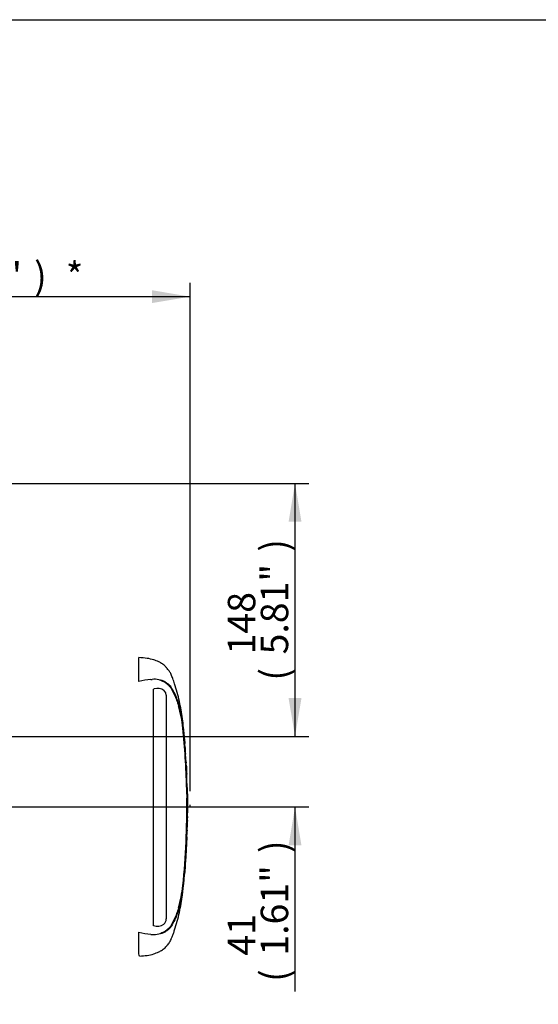
# Model space of a CAD drawing. Units: millimetres. Extents: x 0 to 594, y 0 to 420.
# Drawn here: x 225 to 286, y 295 to 410 of the extents above; entities that cross this region are included whole.
import ezdxf
from ezdxf import colors
from ezdxf.entities.mleader import LeaderData, LeaderLine
from ezdxf.enums import TextEntityAlignment as Align
from ezdxf.lldxf.tags import DXFTag
from ezdxf.math import Vec2, Vec3

# ---------------------------------------------------------------- set-up
doc = ezdxf.new("R2010")
doc.units = ezdxf.units.MM
for name, color, linetype in [('Default', 7, 'Continuous'), ('DV5_Default', 7, 'Continuous'), ('II0-20LONG-STD', 7, 'Continuous')]:
    doc.layers.add(name, color=color, linetype=linetype)
doc.styles.add('SEACAD_Arial', font='arial.ttf')
tags = doc.linetypes.add('PHANTOM2', pattern=[31.75, 15.875, -3.175, 3.175, -3.175, 3.175, -3.175]).pattern_tags.tags
tags[14:15] = [DXFTag(74, 4), DXFTag(75, 0), DXFTag(340, '0'), DXFTag(46, 0.0), DXFTag(50, 0.0), DXFTag(44, 0.0), DXFTag(45, 0.0)]
tags[12:13] = [DXFTag(74, 4), DXFTag(75, 0), DXFTag(340, '0'), DXFTag(46, 0.0), DXFTag(50, 0.0), DXFTag(44, 0.0), DXFTag(45, 0.0)]
tags[10:11] = [DXFTag(74, 4), DXFTag(75, 0), DXFTag(340, '0'), DXFTag(46, 0.0), DXFTag(50, 0.0), DXFTag(44, 0.0), DXFTag(45, 0.0)]
tags[8:9] = [DXFTag(74, 4), DXFTag(75, 0), DXFTag(340, '0'), DXFTag(46, 0.0), DXFTag(50, 0.0), DXFTag(44, 0.0), DXFTag(45, 0.0)]
tags[6:7] = [DXFTag(74, 4), DXFTag(75, 0), DXFTag(340, '0'), DXFTag(46, 0.0), DXFTag(50, 0.0), DXFTag(44, 0.0), DXFTag(45, 0.0)]
tags[4:5] = [DXFTag(74, 4), DXFTag(75, 0), DXFTag(340, '0'), DXFTag(46, 0.0), DXFTag(50, 0.0), DXFTag(44, 0.0), DXFTag(45, 0.0)]
doc.dimstyles.new('ISO-InstDr', dxfattribs={"dimtxt": 3.2, "dimasz": 4.48, "dimexe": 1.6, "dimexo": 1.6, "dimgap": 0.8, "dimtad": 1, "dimdec": 0, "dimlfac": 5, "dimzin": 0, "dimdsep": 46, "dimtxsty": 'SEACAD_Arial', "dimblk1": '_SE_FILLED', "dimblk2": '_SE_FILLED', "dimsah": 1, "dimcen": 1.6, "dimadec": 0, "dimazin": 0, "dimtfac": 0.5, "dimtofl": 0, "dimtmove": 0, "dimatfit": 3, "dimfxl": 1, "dimtzin": 0, "dimarcsym": 0})

# ---------------------------------------------------------------- blocks, each defined once
blk = doc.blocks.new('SE10')
at = {"layer": 'DV5_Default', "color": 7, "linetype": 'Continuous'}
blk.add_line((245.35, 318.23), (245.35, 318.46), dxfattribs=at)
at = {"layer": 'II0-20LONG-STD', "color": 7, "linetype": 'PHANTOM2'}
for p, q in [((239.34, 332.85), (239.34, 335.62)), ((240.75, 333.08), (240.91, 333.09)), ((241.16, 331.99), (241.05, 331.96)), ((241.05, 304.37), (241.05, 331.96)), ((242.5, 331.5), (242.28, 331.81)), ((242.55, 331.23), (242.5, 331.5)), ((242.55, 331.23), (242.55, 305.15)), ((244.62, 326.94), (244.62, 326.94)), ((244.65, 326.57), (244.63, 326.86)), ((244.73, 325.61), (244.68, 326.18)), ((244.68, 326.14), (244.73, 325.63)), ((244.75, 325.14), (244.68, 326.06)), ((244.8, 324.43), (244.81, 324.43)), ((244.81, 324.43), (244.81, 324.52)), ((244.86, 323.42), (244.81, 324.35)), ((244.87, 323.34), (244.88, 323.34)), ((244.89, 322.95), (244.9, 322.95)), ((244.9, 322.95), (244.92, 322.57)), ((244.93, 322.02), (244.94, 322.02)), ((244.97, 320.93), (244.99, 320.93)), ((245, 320.48), (244.98, 320.93)), ((245.01, 316.54), (245.03, 317.54)), ((245.02, 317.08), (245.01, 317.08)), ((245, 316.54), (244.99, 316.54)), ((245, 316.54), (245.01, 316.54)), ((245.01, 316.54), (245.01, 316.54)), ((244.95, 314.71), (244.98, 315.5)), ((244.97, 315.5), (244.96, 315.06)), ((244.96, 315.5), (244.97, 315.5)), ((244.96, 314.98), (244.97, 314.98)), ((244.97, 314.98), (244.98, 315.42)), ((244.71, 310.6), (244.8, 311.8)), ((244.77, 311.44), (244.75, 311.14)), ((244.77, 311.52), (244.78, 311.52)), ((244.61, 309.5), (244.7, 310.59)), ((244.7, 310.59), (244.71, 310.59)), ((244.6, 309.5), (244.61, 309.5)), ((239.34, 301.08), (239.34, 303.6))]:
    blk.add_line(p, q, dxfattribs=at)
for centre, radius, start, end in [((241.37, 324.94), 8.16, 94.3622, 104.3872), ((241.15, 330.26), 2.84, 62.8582, 94.7865), ((241.53, 330.74), 1.3, 55.0654, 106.5627), ((230.26, 326.01), 14.29, 5.601, 16.2328), ((153.23, 318.22), 91.72, 1.4369, 5.7478), ((232.87, 325.77), 11.81, 5.3172, 5.7072), ((247.12, 327.12), 2.51, 184.0619, 185.8935), ((152.23, 318.22), 92.76, 355.2163, 4.775), ((247.57, 325.33), 2.82, 183.7687, 185.2875), ((231.23, 323.64), 13.61, 3.7196, 6.0398), ((246.2, 324.46), 1.4, 181.159, 184.4404), ((231.23, 323.64), 13.61, 3.3554, 3.4642), ((246.18, 323.48), 1.32, 182.3814, 185.8726), ((246.26, 322.96), 1.37, 180.3818, 183.8832), ((283.91, 324.63), 39.06, 182.5817, 183.8224), ((105.62, 315.18), 139.5, 2.8125, 3.037), ((246.18, 322.02), 1.25, 179.7049, 183.3851), ((153.23, 318.22), 91.72, 354.2522, 0.6378), ((283.52, 318.78), 38.5, 179.6552, 181.84), ((246.05, 317.01), 1.04, 175.7965, 180.1971), ((243.48, 317.05), 1.54, 358.1746, 1.1555), ((243.97, 316.62), 1.03, 355.5185, 359.9755), ((250.39, 316.71), 5.39, 181.2669, 181.8825), ((247.2, 316.55), 2.19, 178.2372, 180.334), ((246.15, 315), 1.19, 176.9388, 180.7786), ((247.49, 315.36), 2.51, 176.7538, 178.5825), ((284.42, 308.43), 39.77, 175.5433, 176.8832), ((241.94, 311.65), 2.84, 355.6797, 357.2948), ((229.62, 310.56), 14.94, 343.9983, 354.1679), ((241.47, 305.73), 1.42, 252.839, 303.7854), ((241.78, 305.14), 0.764, 308.2576, 0.8992), ((241.35, 311.39), 8.04, 255.5406, 265.7101), ((241.05, 307.98), 4.63, 266.3134, 268.3319), ((241.15, 306.19), 2.84, 265.2127, 297.1426), ((217.99, 292.66), 22.95, 20.8361, 21.5235)]:
    blk.add_arc(centre, radius, start, end, dxfattribs=at)
for points, knots in [([(244.72, 325.63), (244.7, 325.94), (244.64, 326.83), (244.46, 328.52), (244.12, 330.55), (243.69, 332.11), (243.33, 333.14), (243.14, 333.63), (242.97, 333.95), (242.81, 334.17), (242.66, 334.37), (242.44, 334.63), (242.1, 334.9), (241.64, 335.17), (241.04, 335.39), (240.25, 335.57), (239.7, 335.6), (239.34, 335.62)], [0, 0, 0, 0, 0.065797, 0.226674, 0.387834, 0.554704, 0.605469, 0.64719, 0.676518, 0.691876, 0.710491, 0.736059, 0.772805, 0.811408, 0.860927, 0.923028, 1, 1, 1, 1]), ([(241.77, 333.03), (241.86, 333), (241.94, 332.97), (242.16, 332.88), (242.28, 332.82), (242.5, 332.68), (242.6, 332.59), (242.79, 332.42), (242.89, 332.34), (243.05, 332.15), (243.11, 332.05), (243.29, 331.74), (243.39, 331.53), (243.68, 330.89), (243.85, 330.45), (243.98, 330.01)], [0.334886, 0.334886, 0.334886, 0.334886, 0.375, 0.375, 0.4375, 0.4375, 0.5, 0.5, 0.5625, 0.5625, 0.625, 0.625, 0.75, 0.75, 1, 1, 1, 1]), ([(242.44, 332.78), (242.51, 332.74), (242.57, 332.7), (242.68, 332.62), (242.73, 332.59), (242.83, 332.51), (242.89, 332.46), (242.99, 332.35), (243.03, 332.29), (243.15, 332.13), (243.21, 332.02), (243.34, 331.8), (243.4, 331.68), (243.56, 331.34), (243.67, 331.11), (243.81, 330.75), (243.85, 330.63), (243.94, 330.38), (243.98, 330.26), (244.1, 329.86), (244.17, 329.56), (244.31, 328.91), (244.37, 328.55), (244.45, 328.01), (244.47, 327.82), (244.52, 327.45), (244.54, 327.26), (244.6, 326.7), (244.63, 326.32), (244.67, 325.94)], [0, 0, 0, 0, 0.03125, 0.03125, 0.0625, 0.0625, 0.09375, 0.09375, 0.125, 0.125, 0.1875, 0.1875, 0.25, 0.25, 0.375, 0.375, 0.4375, 0.4375, 0.5, 0.5, 0.625, 0.625, 0.75, 0.75, 0.8125, 0.8125, 0.875, 0.875, 1, 1, 1, 1]), ([(244.68, 326.06), (244.68, 326.09), (244.68, 326.12), (244.68, 326.14), (244.68, 326.15), (244.68, 326.14)], [0, 0, 0, 0, 0.5, 0.5, 1, 1, 1, 1]), ([(244.72, 325.72), (244.72, 325.7), (244.72, 325.67), (244.72, 325.64), (244.72, 325.64), (244.72, 325.65)], [0, 0, 0, 0, 0.5, 0.5, 1, 1, 1, 1]), ([(245, 320.48), (245, 320.48), (245, 320.48), (245, 320.47), (245, 320.47), (245, 320.44), (245, 320.43), (245, 320.39), (245, 320.37), (245, 320.33), (245, 320.31), (245, 320.26), (245, 320.24), (245, 320.21), (245, 320.19), (245, 320.15), (245, 320.13), (245, 320.09), (245, 320.07), (245, 320), (245, 319.95), (245, 319.84), (245.01, 319.78), (245.01, 319.67), (245.01, 319.61), (245.01, 319.49), (245.01, 319.43), (245.01, 319.31), (245.01, 319.25), (245.01, 319.13), (245.01, 319.07), (245.02, 319.01)], [0, 0, 0, 0, 0.125, 0.125, 0.25, 0.25, 0.375, 0.375, 0.4375, 0.4375, 0.5, 0.5, 0.53125, 0.53125, 0.5625, 0.5625, 0.59375, 0.59375, 0.625, 0.625, 0.6875, 0.6875, 0.75, 0.75, 0.8125, 0.8125, 0.875, 0.875, 0.9375, 0.9375, 1, 1, 1, 1]), ([(245.01, 317), (245.01, 316.91), (245.01, 316.82), (245, 316.72), (245, 316.69), (245, 316.65), (245, 316.62)], [0, 0, 0, 0, 0.730616, 0.730616, 0.730616, 1, 1, 1, 1]), ([(245.01, 316.62), (245.01, 316.71), (245.02, 316.8), (245.02, 316.89), (245.02, 316.93), (245.02, 316.97), (245.02, 317)], [0, 0, 0, 0, 0.704212, 0.704212, 0.704212, 1, 1, 1, 1]), ([(244.99, 316.54), (244.99, 316.37), (244.98, 316.2), (244.98, 316.04), (244.97, 315.86), (244.97, 315.68), (244.96, 315.5)], [0, 0, 0, 0, 0.482543, 0.482543, 0.482543, 1, 1, 1, 1]), ([(244.98, 315.5), (244.98, 315.5), (244.97, 315.51), (244.97, 315.54), (244.97, 315.56), (244.97, 315.62), (244.97, 315.65), (244.97, 315.72), (244.97, 315.76), (244.97, 315.79)], [0, 0, 0, 0, 0.125, 0.125, 0.25, 0.25, 0.375, 0.375, 0.4618161, 0.4618161, 0.4618161, 0.4618161]), ([(244.96, 314.72), (244.96, 314.71), (244.96, 314.7), (244.96, 314.68), (244.95, 314.67), (244.95, 314.63), (244.95, 314.61), (244.95, 314.58), (244.95, 314.57), (244.95, 314.55), (244.95, 314.53), (244.94, 314.5), (244.94, 314.49), (244.94, 314.45), (244.94, 314.43), (244.94, 314.4), (244.94, 314.38), (244.93, 314.33), (244.93, 314.31), (244.93, 314.24), (244.93, 314.19), (244.92, 314.08), (244.92, 314.02), (244.91, 313.91), (244.91, 313.85), (244.9, 313.73), (244.9, 313.67), (244.89, 313.55), (244.89, 313.49), (244.88, 313.37), (244.88, 313.31), (244.87, 313.25)], [0.1539447, 0.1539447, 0.1539447, 0.1539447, 0.25, 0.25, 0.375, 0.375, 0.4375, 0.4375, 0.46875, 0.46875, 0.5, 0.5, 0.53125, 0.53125, 0.5625, 0.5625, 0.59375, 0.59375, 0.625, 0.625, 0.6875, 0.6875, 0.75, 0.75, 0.8125, 0.8125, 0.875, 0.875, 0.9375, 0.9375, 1, 1, 1, 1]), ([(244.87, 313.25), (244.87, 313.19), (244.87, 313.13), (244.86, 313.01), (244.86, 312.95), (244.85, 312.83), (244.85, 312.77), (244.84, 312.65), (244.84, 312.59), (244.83, 312.48), (244.83, 312.42), (244.82, 312.31), (244.82, 312.26), (244.82, 312.19), (244.81, 312.16), (244.81, 312.12), (244.81, 312.1), (244.81, 312.06), (244.81, 312.05), (244.81, 312.01), (244.81, 312), (244.8, 311.97), (244.8, 311.95), (244.8, 311.93), (244.8, 311.92), (244.8, 311.89), (244.8, 311.87), (244.8, 311.83), (244.8, 311.82), (244.8, 311.79), (244.8, 311.79), (244.8, 311.78)], [0, 0, 0, 0, 0.0625, 0.0625, 0.125, 0.125, 0.1875, 0.1875, 0.25, 0.25, 0.3125, 0.3125, 0.375, 0.375, 0.40625, 0.40625, 0.4375, 0.4375, 0.46875, 0.46875, 0.5, 0.5, 0.53125, 0.53125, 0.5625, 0.5625, 0.625, 0.625, 0.75, 0.75, 0.8461201, 0.8461201, 0.8461201, 0.8461201]), ([(244.75, 311.14), (244.75, 311.07), (244.74, 311), (244.73, 310.87), (244.73, 310.81), (244.72, 310.71), (244.72, 310.66), (244.71, 310.62), (244.71, 310.61), (244.71, 310.6), (244.71, 310.59), (244.71, 310.59)], [0, 0, 0, 0, 0.25, 0.25, 0.5, 0.5, 0.75, 0.75, 0.875, 0.875, 1, 1, 1, 1]), ([(244.66, 310.49), (244.63, 310.11), (244.6, 309.73), (244.54, 309.17), (244.52, 308.98), (244.47, 308.61), (244.45, 308.43), (244.37, 307.88), (244.31, 307.53), (244.17, 306.88), (244.1, 306.58), (243.98, 306.18), (243.94, 306.06), (243.85, 305.81), (243.81, 305.69), (243.67, 305.33), (243.56, 305.1), (243.4, 304.76), (243.34, 304.65), (243.21, 304.42), (243.15, 304.32), (243.03, 304.15), (242.99, 304.09), (242.89, 303.98), (242.83, 303.94), (242.73, 303.86), (242.67, 303.83), (242.57, 303.74), (242.51, 303.7), (242.44, 303.66)], [0, 0, 0, 0, 0.125, 0.125, 0.1875, 0.1875, 0.25, 0.25, 0.375, 0.375, 0.5, 0.5, 0.5625, 0.5625, 0.625, 0.625, 0.75, 0.75, 0.8125, 0.8125, 0.875, 0.875, 0.90625, 0.90625, 0.9375, 0.9375, 0.96875, 0.96875, 1, 1, 1, 1]), ([(239.44, 300.83), (239.76, 300.85), (240.28, 300.88), (241.04, 301.05), (241.64, 301.28), (242.12, 301.55), (242.47, 301.84), (242.7, 302.13), (242.87, 302.34), (243, 302.55), (243.12, 302.79), (243.25, 303.1), (243.39, 303.47), (243.71, 304.41), (244.11, 305.88), (244.44, 307.81), (244.56, 308.93), (244.61, 309.5)], [0, 0, 0, 0, 0.078113, 0.148003, 0.203732, 0.247177, 0.293049, 0.323601, 0.345507, 0.364931, 0.388185, 0.418158, 0.453515, 0.492634, 0.680432, 0.861803, 1, 1, 1, 1]), ([(243.98, 306.44), (243.85, 305.99), (243.68, 305.56), (243.39, 304.92), (243.29, 304.71), (243.12, 304.4), (243.05, 304.3), (242.9, 304.12), (242.8, 304.03), (242.61, 303.86), (242.51, 303.78), (242.29, 303.64), (242.17, 303.57), (241.97, 303.49), (241.89, 303.46), (241.82, 303.43)], [0, 0, 0, 0, 0.25, 0.25, 0.375, 0.375, 0.4375, 0.4375, 0.5, 0.5, 0.5625, 0.5625, 0.625, 0.625, 0.6602861, 0.6602861, 0.6602861, 0.6602861])]:
    blk.add_open_spline(points, degree=3, knots=knots, dxfattribs=at)
for points in [[(244.94, 322.03), (244.94, 322.23), (244.92, 322.67), (244.87, 323.34)], [(244.97, 320.93), (244.96, 321.27), (244.95, 321.61), (244.94, 321.94)]]:
    blk.add_open_spline(points, degree=3, dxfattribs=at)
blk = doc.blocks.new('DMBLK467')
at = {"layer": 'Default', "linetype": 'Continuous'}
for points in [[(203.83, 378.46), (199.35, 377.71), (203.83, 376.96)], [(240.87, 378.46), (240.87, 376.96), (245.35, 377.71)]]:
    blk.add_hatch(color=7, dxfattribs=at).paths.add_polyline_path(points)
at = {"layer": 'Default', "color": 7, "linetype": 'Continuous'}
for p, q in [((199.35, 319.83), (199.35, 379.31)), ((245.35, 320.06), (245.35, 379.31)), ((199.35, 377.71), (245.35, 377.71))]:
    blk.add_line(p, q, dxfattribs=at)
at = {"layer": 'Default', "color": 7, "linetype": 'Continuous', "style": 'SEACAD_Arial'}
for s, p in [('230', (215.18, 385.55)), ('(', (212.12, 381.71)), ('9.06"', (215.18, 381.71)), (')', (227.14, 381.71)), ('*', (230.84, 381.71))]:
    blk.add_text(s, height=3.2, dxfattribs=at).set_placement(p, align=Align.TOP_LEFT)
blk = doc.blocks.new('_SE_FILLED')
at = {"color": 0}
blk.add_line((0, 0), (-1, 0), dxfattribs=at)
blk.add_solid([(0, 0), (-1, -0.1665), (-1, 0.1665), (0, 0)], dxfattribs=at)
blk = doc.blocks.new('DMBLK470')
at = {"layer": 'Default', "linetype": 'Continuous'}
for points in [[(258.32, 330.9), (256.82, 330.9), (257.57, 326.42)], [(258.32, 313.74), (257.57, 318.22), (256.82, 313.74)]]:
    blk.add_hatch(color=7, dxfattribs=at).paths.add_polyline_path(points)
at = {"layer": 'Default', "color": 7, "linetype": 'Continuous'}
for p, q in [((257.57, 326.42), (257.57, 335.38)), ((151.57, 326.42), (259.17, 326.42)), ((205.66, 318.22), (259.17, 318.22)), ((257.57, 296.7), (257.57, 318.22))]:
    blk.add_line(p, q, dxfattribs=at)
at = {"layer": 'Default', "color": 7, "linetype": 'Continuous', "style": 'SEACAD_Arial'}
for s, p in [(')', (253.57, 312.84)), ('1.61"', (253.57, 300.88)), ('41', (249.73, 300.88)), ('(', (253.57, 297.82))]:
    blk.add_text(s, height=3.2, rotation=90, dxfattribs=at).set_placement(p, align=Align.TOP_LEFT)
blk = doc.blocks.new('DMBLK471')
at = {"layer": 'Default', "linetype": 'Continuous'}
for points in [[(258.32, 351.46), (257.57, 355.94), (256.82, 351.46)], [(258.32, 330.9), (256.82, 330.9), (257.57, 326.42)]]:
    blk.add_hatch(color=7, dxfattribs=at).paths.add_polyline_path(points)
at = {"layer": 'Default', "color": 7, "linetype": 'Continuous'}
for p, q in [((155.83, 355.94), (259.17, 355.94)), ((257.57, 326.42), (257.57, 355.94)), ((151.57, 326.42), (259.17, 326.42))]:
    blk.add_line(p, q, dxfattribs=at)
at = {"layer": 'Default', "color": 7, "linetype": 'Continuous', "style": 'SEACAD_Arial'}
for s, p in [(')', (253.57, 347.97)), ('5.81"', (253.57, 336)), ('148', (249.73, 336)), ('(', (253.57, 332.94))]:
    blk.add_text(s, height=3.2, rotation=90, dxfattribs=at).set_placement(p, align=Align.TOP_LEFT)

msp = doc.modelspace()

# ---------------------------------------------------------------- linework, layer by layer
at = {"layer": 'Default', "color": 7, "linetype": 'Continuous'}
msp.add_line((14, 410), (587, 410), dxfattribs=at)

# ---------------------------------------------------------------- block references
at = {"layer": 'Default'}
msp.add_blockref('SE10', (0, 0), dxfattribs=at)

# ---------------------------------------------------------------- dimensions: what is measured, and where the dimension line sits
at = {"layer": 'Default', "color": 7, "linetype": 'Continuous'}
for base, p1, p2, angle, text, picture, middle, dimtype in [((199.35, 377.71), (199.35, 318.23), (245.35, 318.23), 0, '\\A1;<> *', 'DMBLK467', (222.35, 377.71), 161), ((257.57, 355.94), (149.97, 326.42), (154.23, 355.94), 90, '\\A1;<>', 'DMBLK471', (257.57, 341.18), 160), ((257.57, 326.42), (204.06, 318.22), (149.97, 326.42), 90, '\\A1;<>', 'DMBLK470', (257.57, 315.42), 160)]:
    dim = msp.add_linear_dim(base=base, p1=p1, p2=p2, angle=angle, text=text, dimstyle='ISO-InstDr', override={"dimpost": '\\X'}, dxfattribs=at)
    dim.commit()
    dim.dimension.update_dxf_attribs({"geometry": picture, "text_midpoint": middle, "dimtype": dimtype})

# ---------------------------------------------------------------- leaders
ml = msp.add_multileader_mtext('Standard', dxfattribs=at)
ml.set_content('{\\pxsm0.9;\\fArial|b0||i0||c0|p34;\\W1.;ELECTRONICS COVER(SHORT)**\\P}', color=256)
ml.set_leader_properties()
ml.build(insert=Vec2(0, 0))
ml.multileader.update_dxf_attribs({"dogleg_length": 9.6, "arrow_head_size": 4.48})
ctx = ml.context
ctx.base_point, ctx.char_height, ctx.arrow_head_size, ctx.landing_gap_size = Vec3(211.61, 271.33), 3.2, 4.48, 1.12
notes = []
notes.append((ctx, [(0, (1, 1, 0), (202.89, 270.93), (1, 0), 9.6, [(0, [(187.19, 303.31)], 0, [])])]))
ctx.mtext.insert = Vec3(213.61, 273)
ml = msp.add_multileader_mtext('Standard', dxfattribs=at)
ml.set_content('{\\pxsm0.9;\\fArial|b0||i0||c0|p34;\\W1.;ELECTRONICS COVER(LONG)**\\P}', color=256)
ml.set_leader_properties()
ml.build(insert=Vec2(0, 0))
ml.multileader.update_dxf_attribs({"dogleg_length": 9.6, "arrow_head_size": 4.48})
ctx = ml.context
ctx.base_point, ctx.char_height, ctx.arrow_head_size, ctx.landing_gap_size = Vec3(211.24, 279.91), 3.2, 4.48, 1.12
notes.append((ctx, [(0, (1, 1, 0), (202.52, 279.51), (1, 0), 9.6, [(0, [(194.51, 300.94)], 0, [])])]))
ctx.mtext.insert = Vec3(213.24, 281.58)
for ctx, leaders in notes:
    for number, flags, end, landing, length, lines in leaders:
        leader = LeaderData()
        leader.index, (leader.has_last_leader_line, leader.has_dogleg_vector, leader.attachment_direction) = number, flags
        leader.last_leader_point, leader.dogleg_vector, leader.dogleg_length = Vec3(end), Vec3(landing), length
        for number, points, colour, breaks in lines:
            line = LeaderLine()
            line.index, line.vertices, line.color, line.breaks = number, Vec3.list(points), colors.encode_raw_color(colour), breaks
            leader.lines.append(line)
        ctx.leaders.append(leader)

doc.saveas('drawing.dxf')
